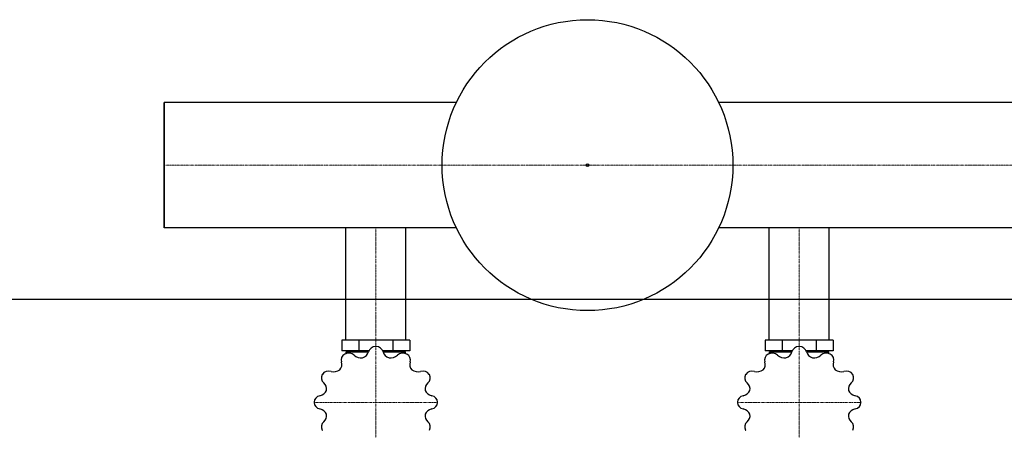
# Model space of a CAD drawing. Extents: x -800 to 1800, y -380 to 433.
# Drawn here: x -102 to 595, y 142 to 433 of the extents above; entities that cross this region are included whole.
import ezdxf

# ---------------------------------------------------------------- set-up
doc = ezdxf.new("R2010")
doc.units = 0
doc.linetypes.add('DASHDOT', pattern=[1, 0.5, -0.25, 0, -0.25])
doc.layers.get('0').update_dxf_attribs({"color": 124})
doc.layers.add('CP_AXIS', color=143, linetype='DASHDOT', lineweight=18)

msp = doc.modelspace()

# ---------------------------------------------------------------- linework, layer by layer
for p, q in [((207.08, 374.45), (0, 374.45)), ((0, 374.45), (0, 285.55)), ((0, 285.55), (0, 374.45)), ((0, 374.45), (0, 374.45)), ((0, 374.45), (0, 285.55)), ((1800, 374.45), (392.92, 374.45)), ((207.08, 285.55), (0, 285.55)), ((0, 285.55), (0, 285.55)), ((128.8, 206), (128.8, 285.55)), ((171.2, 206), (171.2, 285.55)), ((1800, 285.55), (392.92, 285.55)), ((428.8, 206), (428.8, 285.55)), ((471.2, 206), (471.2, 285.55)), ((-800, 235), (1800, 235)), ((0, 235), (0, 235)), ((0, 235), (0, 235)), ((125.82, 206), (125.82, 198.45)), ((174.18, 206), (125.82, 206)), ((137.91, 206), (137.91, 198.45)), ((162.09, 206), (162.09, 198.45)), ((174.18, 206), (174.18, 198.45)), ((425.82, 206), (425.82, 198.45)), ((474.18, 206), (425.82, 206)), ((437.91, 206), (437.91, 198.45)), ((462.09, 206), (462.09, 198.45)), ((474.18, 206), (474.18, 198.45)), ((145, 198.45), (125.82, 198.45)), ((129.06, 196.64), (129.06, 197.76)), ((129.06, 197.76), (144.77, 197.76)), ((131.61, 197.76), (131.61, 198.45)), ((174.18, 198.45), (155, 198.45)), ((155.23, 197.76), (170.94, 197.76)), ((168.39, 197.76), (168.39, 198.45)), ((170.94, 196.64), (170.94, 197.76)), ((445, 198.45), (425.82, 198.45)), ((429.06, 196.64), (429.06, 197.76)), ((429.06, 197.76), (444.77, 197.76)), ((431.61, 197.76), (431.61, 198.45)), ((474.18, 198.45), (455, 198.45)), ((455.23, 197.76), (470.94, 197.76)), ((468.39, 197.76), (468.39, 198.45)), ((470.94, 196.64), (470.94, 197.76))]:
    msp.add_line(p, q)
for radius in [103, 1]:
    msp.add_circle((300, 330), radius)
for centre, major_axis, start_param, end_param in [((130.74, 192.08), (-5.32, 0), -1.03959, 0.302023), ((150, 162.06), (-43.79, 0), -1.048803, -1.045592), ((130.79, 192.11), (5.32, 0), 0.745403, 2.086559), ((139.49, 199.34), (6.52, 0), 3.886614, 4.88931), ((138.41, 199.1), (6.53, 0), -1.223061, -0.22248), ((149.97, 196.74), (5.32, 0), 1.578404, 2.920017), ((150, 162.06), (43.79, 0), 1.56919, 1.572402), ((150.03, 196.74), (5.32, 0), 0.221804, 1.562961), ((161.58, 199.09), (6.52, 0), 3.363015, 4.365711), ((160.5, 199.36), (6.53, 0), 4.536525, 5.537106), ((169.21, 192.11), (-5.32, 0), 4.196398, 5.538011), ((150, 162.06), (-43.79, 0), 4.187184, 4.190396), ((169.26, 192.08), (5.32, 0), -0.301795, 1.039362), ((430.74, 192.08), (5.32, 0), 2.102003, 3.443616), ((450, 162.06), (-43.79, 0), -1.048803, -1.045592), ((430.79, 192.11), (-5.32, 0), 3.886995, 5.228152), ((439.49, 199.34), (6.52, 0), 3.886614, 4.88931), ((438.41, 199.1), (6.53, 0), -1.223061, -0.22248), ((449.97, 196.74), (-5.32, 0), -1.563189, -0.221576), ((450, 162.06), (43.79, 0), 1.56919, 1.572402), ((450.03, 196.74), (5.32, 0), 0.221804, 1.562961), ((461.58, 199.09), (6.52, 0), 3.363015, 4.365711), ((460.5, 199.36), (-6.53, 0), 1.394933, 2.395514), ((469.21, 192.11), (-5.32, 0), 4.196398, 5.538011), ((450, 162.06), (43.79, 0), 1.045592, 1.048803), ((469.26, 192.08), (5.32, 0), -0.301795, 1.039362), ((119.43, 188.91), (-6.53, 0), 2.44213, 3.442711), ((180.56, 188.91), (-6.52, 0), -0.302176, 0.70052), ((419.43, 188.91), (6.53, 0), -0.699462, 0.301119), ((480.56, 188.91), (-6.52, 0), -0.302176, 0.70052), ((116.67, 179.38), (-5.32, 0), -0.515991, 0.825622), ((150, 162.06), (-43.79, 0), -0.525205, -0.521993), ((116.7, 179.42), (5.32, 0), 1.269002, 2.610158), ((120.22, 189.61), (6.52, 0), 4.410213, 5.412909), ((179.78, 189.62), (6.53, 0), 4.012927, 5.013508), ((183.3, 179.42), (-5.32, 0), 3.672799, 5.014412), ((183.33, 179.38), (5.32, 0), -0.825394, 0.515763), ((150, 162.06), (-43.79, 0), 3.663586, 3.666797), ((416.67, 179.38), (-5.32, 0), -0.515991, 0.825622), ((450, 162.06), (43.79, 0), 2.616388, 2.6196), ((416.7, 179.42), (5.32, 0), 1.269002, 2.610158), ((420.22, 189.61), (6.52, 0), 4.410213, 5.412909), ((479.78, 189.62), (6.53, 0), 4.012927, 5.013508), ((483.3, 179.42), (-5.32, 0), 3.672799, 5.014412), ((483.33, 179.38), (5.32, 0), -0.825394, 0.515763), ((450, 162.06), (43.79, 0), 0.521993, 0.525205), ((108.63, 171.53), (6.53, 0), -0.175864, 0.824717), ((191.36, 171.53), (6.52, 0), 2.315818, 3.318514), ((408.63, 171.53), (6.53, 0), -0.175864, 0.824717), ((491.36, 171.53), (-6.52, 0), -0.825775, 0.176921), ((108.93, 172.5), (-6.52, 0), 1.792219, 2.794915), ((191.08, 172.51), (6.53, 0), 3.489328, 4.489909), ((408.93, 172.5), (-6.52, 0), 1.792219, 2.794915), ((491.08, 172.51), (6.53, 0), 3.489328, 4.489909), ((111.53, 162.09), (5.32, 0), 1.7926, 3.133757), ((150, 162.06), (43.79, 0), 3.139987, 3.143199), ((111.53, 162.03), (-5.32, 0), 0.007607, 1.349221), ((188.47, 162.09), (5.32, 0), 0.007607, 1.349221), ((188.47, 162.03), (5.32, 0), -1.348992, -0.007836), ((150, 162.06), (43.79, 0), -0.001606, 0.001606), ((411.53, 162.09), (-5.32, 0), -1.348992, -0.007836), ((450, 162.06), (43.79, 0), 3.139987, 3.143199), ((411.53, 162.03), (-5.32, 0), 0.007607, 1.349221), ((488.47, 162.09), (5.32, 0), 0.007607, 1.349221), ((488.47, 162.03), (5.32, 0), -1.348992, -0.007836), ((450, 162.06), (43.79, 0), -0.001606, 0.001606), ((108.92, 151.61), (-6.53, 0), 3.489328, 4.489909), ((108.64, 152.58), (6.52, 0), -0.825775, 0.176921), ((191.37, 152.59), (6.53, 0), 2.965729, 3.96631), ((191.07, 151.62), (6.52, 0), 1.792219, 2.794915), ((408.92, 151.61), (6.53, 0), 0.347735, 1.348316), ((408.64, 152.58), (-6.52, 0), 2.315818, 3.318514), ((491.37, 152.59), (-6.53, 0), -0.175864, 0.824717), ((491.07, 151.62), (-6.52, 0), -1.349374, -0.346678), ((116.67, 144.74), (-5.32, 0), -0.825394, 0.515763), ((183.33, 144.74), (5.32, 0), -0.515991, 0.825622), ((416.67, 144.74), (-5.32, 0), -0.825394, 0.515763), ((483.33, 144.74), (5.32, 0), -0.515991, 0.825622), ((150, 162.06), (43.79, 0), 3.663586, 3.666797), ((450, 162.06), (-43.79, 0), 0.521993, 0.525205)]:
    msp.add_ellipse(centre, major_axis=major_axis, ratio=0.901553, start_param=start_param, end_param=end_param)
at = {"layer": 'CP_AXIS'}
for p, q in [((0, 330), (0, 330)), ((0, 330), (1800, 330)), ((150, 285.55), (150, 206)), ((450, 285.55), (450, 206)), ((150, 45), (150, 206)), ((450, 45), (450, 206)), ((106.21, 162.06), (193.79, 162.06)), ((406.21, 162.06), (493.79, 162.06))]:
    msp.add_line(p, q, dxfattribs=at)

doc.saveas('drawing.dxf')
